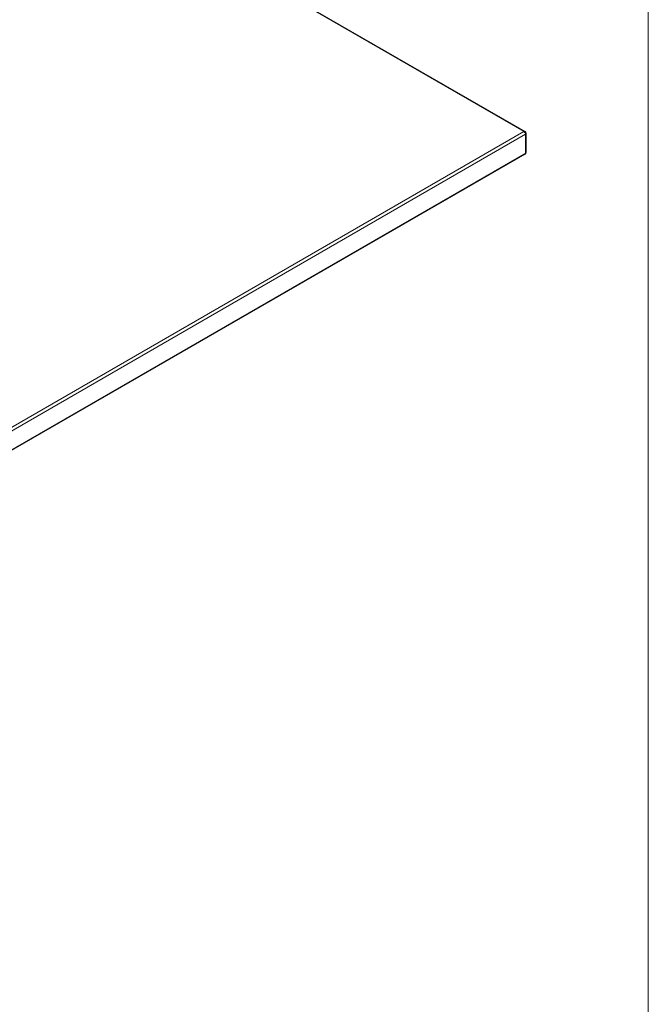
# Model space of a CAD drawing. Units: millimetres. Extents: x 470 to 882, y 3 to 283.
# Drawn here: x 854 to 882, y 194 to 239 of the extents above; entities that cross this region are included whole.
import ezdxf

# ---------------------------------------------------------------- set-up
doc = ezdxf.new("R2010")
doc.units = ezdxf.units.MM
doc.layers.add('FRMT__FRAME', color=144, linetype='Continuous', lineweight=15)

msp = doc.modelspace()

# ---------------------------------------------------------------- linework, layer by layer
at = {"color": 7, "linetype": 'Continuous', "lineweight": 15}
for p, q in [((876.858, 233.684), (834.573, 258.094)), ((876.908, 233.688), (834.623, 258.099)), ((813.289, 196.986), (876.858, 233.684)), ((876.929, 233.561), (813.36, 196.863)), ((876.929, 232.704), (876.929, 233.561)), ((876.958, 232.744), (876.958, 233.602)), ((813.339, 195.96), (876.908, 232.658)), ((813.36, 196.006), (876.929, 232.704))]:
    msp.add_line(p, q, dxfattribs=at)
at = {"color": 8, "linetype": 'Continuous', "lineweight": 15}
for centre, radius, start, end in [((876.887, 233.643), 0.0503, 65.6929, 125.6176), ((876.908, 233.607), 0.0503, 294.3747, 354.3052), ((876.881, 232.698), 0.048, 304.0564, 7.2558), ((876.908, 232.749), 0.0503, 294.3747, 354.3052)]:
    msp.add_arc(centre, radius, start, end, dxfattribs=at)
at = {"color": 7, "linetype": 'Continuous', "lineweight": 15}
for centre, radius, start, end in [((876.775, 233.554), 0.154, 2.6055, 57.3945), ((876.858, 233.602), 0.1, 0, 60.0027), ((876.858, 232.744), 0.1, 299.9973, 0)]:
    msp.add_arc(centre, radius, start, end, dxfattribs=at)
at = {"layer": 'FRMT__FRAME', "lineweight": 15}
msp.add_line((882.499, 283.466), (882.499, 3.466), dxfattribs=at)

doc.saveas('drawing.dxf')
